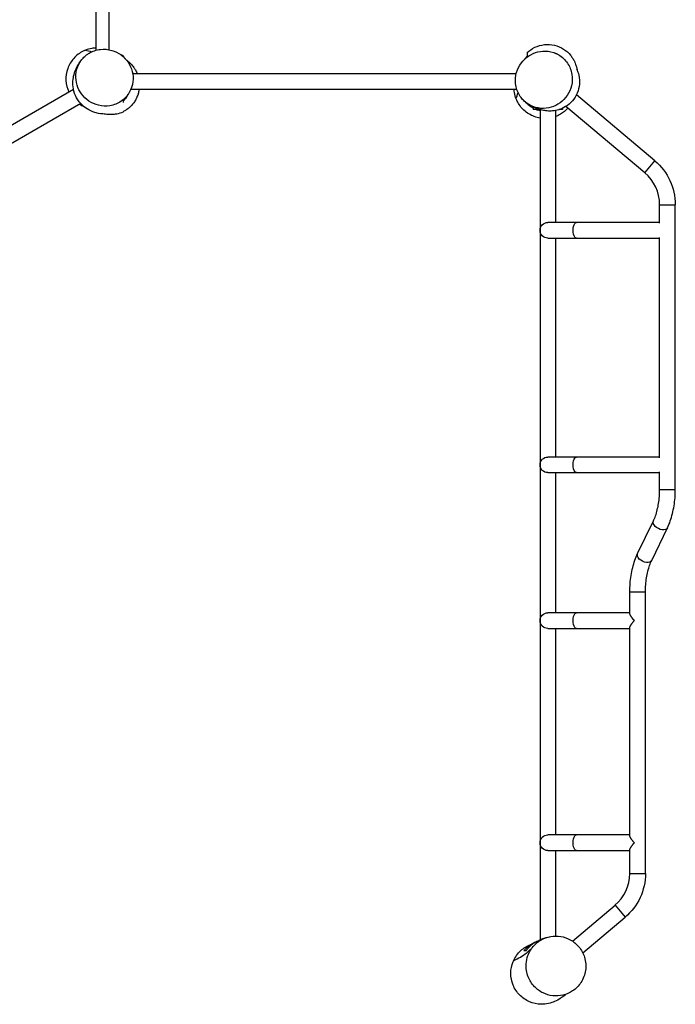
# Model space of a CAD drawing. Units: millimetres. Extents: x -5000 to 5000, y -5000 to 5000.
# Drawn here: x 1122 to 2715, y -3532 to -1139 of the extents above; entities that cross this region are included whole.
import ezdxf

# ---------------------------------------------------------------- set-up
doc = ezdxf.new("R2010")
doc.units = ezdxf.units.MM
doc.header["$LTSCALE"] = 20
doc.layers.add('2d', color=230, linetype='Continuous')

msp = doc.modelspace()

# ---------------------------------------------------------------- linework, layer by layer
at = {"layer": '2d'}
for p, q in [((1307.2, -1213.6), (1307.2, 170.2)), ((1339.2, -1212.4), (1339.2, 166.3)), ((2328.5, -1271.2), (1396.3, -1271.2)), ((1252.6, -1309), (452.4, -1771)), ((2330.2, -1309.2), (1391.5, -1309.2)), ((2665.4, -1482.4), (2474.5, -1322.3)), ((1269.8, -1343), (468.3, -1805.7)), ((2369.2, -1350.9), (2369.2, -1358)), ((2387.1, -1358), (2369.2, -1358)), ((2386.2, -1358), (2386.2, -3375.8)), ((2424.2, -1360), (2424.2, -1632.2)), ((2441.2, -1358), (2432.1, -1358)), ((2441.2, -1354.5), (2441.2, -1358)), ((2641, -1511.6), (2448.8, -1350.3)), ((2641, -1511.6), (2665.4, -1482.4)), ((2677, -1588.9), (2715, -1588.9)), ((2677, -1634.1), (2677, -1588.9)), ((2715, -2280.9), (2715, -1588.9)), ((2677, -1632.2), (2405.2, -1632.2)), ((2405.2, -1670.2), (2677, -1670.2)), ((2424.2, -1670.2), (2424.2, -2202.2)), ((2677, -2204.1), (2677, -1668.3)), ((2677, -2202.2), (2405.2, -2202.2)), ((2405.2, -2240.2), (2677, -2240.2)), ((2424.2, -2240.2), (2424.2, -2580.7)), ((2677, -2280.9), (2677, -2238.3)), ((2677, -2280.9), (2715, -2280.9)), ((2623.5, -2436.9), (2661.9, -2357.4)), ((2657.7, -2453.4), (2696.1, -2374)), ((2604.5, -2530), (2642.5, -2530)), ((2604.5, -2582.5), (2604.5, -2530)), ((2642.5, -3214.3), (2642.5, -2530)), ((2604.5, -2580.7), (2405.2, -2580.7)), ((2405.2, -2618.7), (2604.5, -2618.7)), ((2424.2, -2618.7), (2424.2, -3120.7)), ((2604.5, -3122.5), (2604.5, -2616.9)), ((2604.5, -3120.7), (2405.2, -3120.7)), ((2405.2, -3158.7), (2604.5, -3158.7)), ((2424.2, -3158.7), (2424.2, -3366.4)), ((2604.5, -3214.3), (2604.5, -3156.9)), ((2604.5, -3214.3), (2642.5, -3214.3)), ((2464.9, -3378.6), (2568.5, -3291.7)), ((2568.5, -3291.7), (2592.9, -3320.8)), ((2490, -3407.2), (2592.9, -3320.8))]:
    msp.add_line(p, q, dxfattribs=at)
at = {"layer": '2d', "extrusion": (0, 0, -1)}
for centre, radius, start, end in [((-2576, -1588.9), 139, 130, 180), ((-2405.2, -1651.2), 19, 270, 90), ((-2405.2, -2221.2), 19, 270, 90), ((-2405.2, -2599.7), 19, 270, 90), ((-2405.2, -3139.7), 19, 270, 90), ((-2503.5, -3214.3), 139, 180, 230)]:
    msp.add_arc(centre, radius, start, end, dxfattribs=at)
at = {"layer": '2d'}
for centre, start, end in [((2576, -1588.9), 0, 50), ((2503.5, -3214.3), 310, 0)]:
    msp.add_arc(centre, 101, start, end, dxfattribs=at)
at = {"layer": '2d', "extrusion": (0, 0, -1)}
for centre, major_axis, ratio in [((2474.5, -1651.2), (0, -19), 0.422618), ((2474.5, -2221.2), (0, -19), 0.422618), ((2679, -2365.7), (17.1, -8.3), 0.618679), ((2640.6, -2445.1), (17.1, -8.3), 0.618679), ((2474.5, -2599.7), (0, -19), 0.422618), ((2474.5, -3139.7), (0, -19), 0.422618)]:
    msp.add_ellipse(centre, major_axis=major_axis, ratio=ratio, start_param=0, end_param=3.141593, dxfattribs=at)
at = {"layer": '2d'}
for points, knots in [([(1281.6, -1213.4), (1279.7, -1214.1), (1277.9, -1214.9), (1267.3, -1220), (1259.4, -1226), (1246.5, -1240.6), (1241.5, -1249.1), (1235, -1267.5), (1233.6, -1277.3), (1234.6, -1296.8), (1237, -1306.3), (1241.3, -1315.2), (1241.3, -1315.4), (1241.4, -1315.5)], [-415.882792, -415.882792, -415.882792, -415.882792, -409.925913, -409.925913, -380.551115, -380.551115, -351.351292, -351.351292, -321.960083, -321.960083, -292.775237, -292.775237, -292.358804, -292.358804, -292.358804, -292.358804]), ([(1284.2, -1224.9), (1281.2, -1227.2), (1278.4, -1229.8), (1271.8, -1236.9), (1268.3, -1241.9), (1261.4, -1255.2), (1258.9, -1264), (1257.6, -1281.5), (1258.5, -1290), (1263.4, -1306), (1267, -1313.3), (1276.8, -1326.6), (1282.9, -1332.4), (1297, -1342), (1305, -1345.4), (1322.5, -1349.6), (1331.9, -1349.9), (1350.7, -1346.8), (1360, -1343), (1376.2, -1332), (1383.1, -1324.7), (1392.5, -1308.3), (1395.5, -1299.6), (1397.7, -1282.1), (1397.1, -1273.4), (1393, -1257.2), (1389.7, -1249.8), (1380.5, -1236.1), (1374.7, -1230), (1361, -1220), (1353.3, -1216.2), (1336.1, -1211.2), (1326.9, -1210.5), (1307.9, -1212.6), (1298.4, -1215.9), (1290.1, -1220.9), (1288.1, -1222.2), (1286.1, -1223.5), (1284.2, -1224.9)], [-463.555539, -463.555539, -463.555539, -463.555539, -450.552732, -450.552732, -429.645488, -429.645488, -399.323058, -399.323058, -372.037524, -372.037524, -347.205105, -347.205105, -321.940754, -321.940754, -295.271816, -295.271816, -265.358134, -265.358134, -231.824201, -231.824201, -197.641761, -197.641761, -166.951025, -166.951025, -139.248338, -139.248338, -114.301006, -114.301006, -89.22427, -89.22427, -62.906997, -62.906997, -33.443251, -33.443251, 0, 0, 0, 8.225713, 8.225713, 8.225713, 8.225713]), ([(1307.2, -1208.2), (1303.7, -1208.2), (1300.3, -1208.6), (1291.7, -1210), (1286.5, -1211.4), (1281.6, -1213.4)], [31.154743, 31.154743, 31.154743, 31.154743, 41.485905, 41.485905, 57.537594, 57.537594, 57.537594, 57.537594]), ([(2340.4, -1328.7), (2342.7, -1331.7), (2345.2, -1334.5), (2352.3, -1341.2), (2357.3, -1344.7), (2370.5, -1351.6), (2379.2, -1354.1), (2396.7, -1355.4), (2405.2, -1354.6), (2421.1, -1349.8), (2428.4, -1346.2), (2441.7, -1336.4), (2447.5, -1330.4), (2457.2, -1316.2), (2460.6, -1308.1), (2464.9, -1290.6), (2465.2, -1281.2), (2462.1, -1262.3), (2458.4, -1253), (2447.4, -1236.7), (2440.1, -1229.8), (2423.9, -1220.3), (2415.3, -1217.3), (2397.8, -1215.1), (2389.2, -1215.6), (2373, -1219.7), (2365.5, -1223), (2351.8, -1232.1), (2345.8, -1237.9), (2335.6, -1251.6), (2331.8, -1259.3), (2326.8, -1276.5), (2326.1, -1285.8), (2328.1, -1304.9), (2331.4, -1314.4), (2336.4, -1322.7), (2337.6, -1324.8), (2339, -1326.8), (2340.4, -1328.7)], [-463.550985, -463.550985, -463.550985, -463.550985, -450.55264, -450.55264, -429.659704, -429.659704, -399.46568, -399.46568, -372.28925, -372.28925, -347.503508, -347.503508, -322.203476, -322.203476, -295.447567, -295.447567, -265.394038, -265.394038, -231.799218, -231.799218, -197.676235, -197.676235, -167.09915, -167.09915, -139.495849, -139.495849, -114.593976, -114.593976, -89.498104, -89.498104, -63.115997, -63.115997, -33.530611, -33.530611, 0, 0, 0, 8.231441, 8.231441, 8.231441, 8.231441]), ([(2355.2, -1218.9), (2360.1, -1214.3), (2366.3, -1209.9), (2380.6, -1203.2), (2388.6, -1200.8), (2404.8, -1199.1), (2413.2, -1199.5), (2429, -1203.3), (2436.7, -1206.5), (2450, -1215), (2456, -1220.4), (2462.3, -1228.1), (2463.9, -1230.4), (2467.4, -1235.7), (2468.8, -1238.4), (2470.8, -1242.6), (2471.4, -1244.1), (2472.7, -1247.4), (2473.1, -1248.7), (2474.1, -1251.6), (2474.4, -1252.9), (2475.4, -1256.6), (2475.9, -1258.8), (2476.3, -1261.4), (2476.3, -1261.5), (2476.4, -1261.6)], [0, 0, 0, 0, 3.045249, 3.045249, 5.923638, 5.923638, 8.634422, 8.634422, 11.295445, 11.295445, 13.914765, 13.914765, 15.030045, 15.030045, 16.749818, 16.749818, 18.466207, 18.466207, 21.234931, 21.234931, 25.776934, 25.776934, 35.051967, 35.051967, 35.495685, 35.495685, 35.495685, 35.495685]), ([(2355.2, -1218.9), (2355.2, -1218.9), (2355.2, -1218.9), (2355.2, -1218.9), (2355.2, -1219.2), (2355.2, -1220.3), (2355.2, -1221.2), (2355.2, -1222.9), (2355.2, -1223.3), (2355.2, -1224.1), (2355.2, -1224.5), (2355.2, -1225.8), (2355.2, -1226.8), (2355.2, -1227.8)], [0.6415149, 0.6415149, 0.6415149, 0.6415149, 0.6439562, 0.6439562, 0.7727475, 0.7727475, 0.9015387, 0.9015387, 0.9337366, 0.9337366, 0.9659344, 0.9659344, 1.03033, 1.03033, 1.03033, 1.03033]), ([(1373.2, -1363.9), (1367.3, -1366.4), (1362, -1367.8), (1352.6, -1369.5), (1348.8, -1369.8), (1342.1, -1370), (1339.4, -1370), (1334, -1369.7), (1331.8, -1369.5), (1327.4, -1369), (1325.6, -1368.8), (1320.5, -1368.1), (1318.3, -1369), (1298.4, -1363.1), (1288.2, -1359.2), (1272.5, -1346.4), (1267.2, -1340.6), (1258.6, -1327.5), (1255.4, -1320.1), (1251.6, -1305.9), (1250.9, -1299), (1250.9, -1286.6), (1251.7, -1281), (1254, -1270.7), (1255.5, -1266.2), (1259, -1257.7), (1261, -1254), (1265.2, -1246.8), (1267.3, -1243.6), (1269.8, -1240), (1270.3, -1239.3), (1270.8, -1238.6)], [0, 0, 0, 0, 5.485324, 5.485324, 11.479101, 11.479101, 18.443622, 18.443622, 28.196214, 28.196214, 42.140711, 42.140711, 65.660941, 65.660941, 76.171277, 76.171277, 81.905638, 81.905638, 87.832804, 87.832804, 93.825865, 93.825865, 100.228115, 100.228115, 107.598936, 107.598936, 116.699942, 116.699942, 128.656885, 128.656885, 131.803961, 131.803961, 131.803961, 131.803961]), ([(1373.2, -1229.3), (1373.2, -1228.8), (1373.2, -1228.4), (1373.2, -1227.6), (1373.2, -1227.3), (1373.2, -1226.9), (1373.2, -1226.7), (1373.2, -1226.6), (1373.2, -1226.6), (1373.2, -1226.6)], [0.1629046, 0.1629046, 0.1629046, 0.1629046, 0.2525259, 0.2525259, 0.3787888, 0.3787888, 0.5050518, 0.5050518, 0.5701099, 0.5701099, 0.5701099, 0.5701099]), ([(1381.6, -1238.2), (1382.5, -1238.8), (1383.3, -1239.4), (1384.7, -1240.5), (1385.3, -1241), (1386.5, -1241.9), (1387.1, -1242.4), (1389.9, -1244.9), (1392.1, -1247.1), (1396.3, -1251.8), (1398.3, -1254.4), (1400.6, -1257.9), (1401.1, -1258.6), (1401.9, -1260), (1402.4, -1260.7), (1403.6, -1263), (1404.4, -1264.5), (1406, -1267.7), (1406.8, -1269.4), (1407.4, -1271.2)], [0.07743719, 0.07743719, 0.07743719, 0.07743719, 0.08141875, 0.08141875, 0.08423876, 0.08423876, 0.08705877, 0.08705877, 0.0983388, 0.0983388, 0.10961883, 0.10961883, 0.11243884, 0.11243884, 0.11525885, 0.11525885, 0.12089886, 0.12089886, 0.12690884, 0.12690884, 0.12690884, 0.12690884]), ([(2348.9, -1235.4), (2349.4, -1234.8), (2349.8, -1234.2), (2351.8, -1231.6), (2353.5, -1229.6), (2355.2, -1227.8)], [0.25258198, 0.25258198, 0.25258198, 0.25258198, 0.25513811, 0.25513811, 0.26420327, 0.26420327, 0.26420327, 0.26420327]), ([(2422.6, -1220.4), (2423.8, -1220.9), (2425, -1221.4), (2427.6, -1222.4), (2429, -1222.8), (2429, -1222.8)], [0, 0, 0, 0, 10.000076, 10.000076, 27.394009, 27.394009, 27.394009, 27.394009]), ([(2474.9, -1258.4), (2474.9, -1258.4), (2475.1, -1258.7), (2476.4, -1261.7), (2477.2, -1263.5), (2479.7, -1270.8), (2481.6, -1276.9), (2482.5, -1292.3), (2482, -1299.9), (2478.4, -1314.3), (2475.5, -1321.2), (2467.6, -1334), (2462.4, -1339.8), (2451.5, -1349.1), (2445.6, -1352.5), (2434.3, -1357.6), (2429, -1359.1), (2418.8, -1361.1), (2414.2, -1361.4), (2405.3, -1361.4), (2401.3, -1361), (2393.4, -1359.7), (2389.8, -1358.8), (2382.4, -1356.6), (2379, -1355.3), (2371.6, -1352.2), (2368.1, -1350.4), (2363.5, -1348), (2362.3, -1347.3), (2361.1, -1346.6)], [81.021031, 81.021031, 81.021031, 81.021031, 89.111254, 89.111254, 94.362612, 94.362612, 99.90289, 99.90289, 103.564934, 103.564934, 106.905957, 106.905957, 110.502439, 110.502439, 114.171036, 114.171036, 118.042406, 118.042406, 122.421232, 122.421232, 127.782598, 127.782598, 134.775844, 134.775844, 144.40403, 144.40403, 158.473519, 158.473519, 163.808507, 163.808507, 163.808507, 163.808507]), ([(2475.8, -1259.4), (2475.8, -1259.4), (2475.9, -1259.8), (2476, -1260.6), (2476.1, -1260.7), (2476.1, -1261)], [15.211587, 15.211587, 15.211587, 15.211587, 23.637417, 23.637417, 27.513484, 27.513484, 27.513484, 27.513484]), ([(1411.8, -1309.2), (1411.7, -1309.3), (1411.7, -1309.3), (1411.4, -1311.3), (1411.1, -1313.1), (1410.5, -1315.8), (1410.2, -1316.7), (1409.8, -1318.5), (1409.5, -1319.4), (1408.1, -1323.8), (1406.8, -1327.1), (1404.9, -1331), (1404.5, -1331.8), (1403.7, -1333.4), (1403.3, -1334.1), (1402, -1336.3), (1401.2, -1337.8), (1398.4, -1341.9), (1396.4, -1344.4), (1393.8, -1347.4), (1393.2, -1348), (1392.2, -1349.1), (1391.6, -1349.7), (1389.9, -1351.3), (1388.8, -1352.3), (1385.4, -1355.3), (1383, -1357.1), (1378.2, -1360.3), (1375.7, -1361.7), (1373.2, -1362.9)], [0.16581791, 0.16581791, 0.16581791, 0.16581791, 0.16601899, 0.16601899, 0.171659, 0.171659, 0.17447901, 0.17447901, 0.17729902, 0.17729902, 0.18857905, 0.18857905, 0.19139906, 0.19139906, 0.19421907, 0.19421907, 0.19985908, 0.19985908, 0.21113911, 0.21113911, 0.21395912, 0.21395912, 0.21677913, 0.21677913, 0.22241915, 0.22241915, 0.23369918, 0.23369918, 0.24497921, 0.24497921, 0.24497921, 0.24497921]), ([(1388.9, -1314.5), (1388.4, -1315.4), (1388.1, -1316.1), (1387.9, -1316.4), (1387.9, -1316.5), (1387.9, -1316.5)], [0, 0, 0, 0, 10.00047, 10.00047, 13.359644, 13.359644, 13.359644, 13.359644]), ([(2328.3, -1331.8), (2326.4, -1326.9), (2324.9, -1321.7), (2323.7, -1314), (2323.4, -1311.6), (2323.3, -1309.2)], [-520.363256, -520.363256, -520.363256, -520.363256, -504.288045, -504.288045, -496.96204, -496.96204, -496.96204, -496.96204]), ([(1387.9, -1316.5), (1386.9, -1318.6), (1385.9, -1320.5), (1383.7, -1324.4), (1382.5, -1326.2), (1380.6, -1328.9), (1380, -1329.7), (1378.7, -1331.4), (1378, -1332.2), (1376, -1334.6), (1374.6, -1336.1), (1373.2, -1337.5)], [0.1523825, 0.1523825, 0.1523825, 0.1523825, 0.15974489, 0.15974489, 0.16711839, 0.16711839, 0.17080514, 0.17080514, 0.17449189, 0.17449189, 0.18186539, 0.18186539, 0.18186539, 0.18186539]), ([(2386.2, -1378.4), (2383.8, -1378), (2381.5, -1377.5), (2369.7, -1374.4), (2360.7, -1370.1), (2345.1, -1358.3), (2338.6, -1351), (2331.6, -1339.2), (2329.8, -1335.6), (2328.3, -1331.8)], [-124.48671, -124.48671, -124.48671, -124.48671, -117.321721, -117.321721, -87.797227, -87.797227, -58.662508, -58.662508, -46.56926, -46.56926, -46.56926, -46.56926]), ([(1373.2, -1363.9), (1373.2, -1363.9), (1373.2, -1363.9), (1373.2, -1363.9), (1373.2, -1363.8), (1373.2, -1363.5), (1373.2, -1363.2), (1373.2, -1362.9)], [0.8749043, 0.8749043, 0.8749043, 0.8749043, 0.883994, 0.883994, 0.9471365, 0.9471365, 1.0102789, 1.0102789, 1.0102789, 1.0102789]), ([(2369.2, -1354.2), (2368.4, -1353.8), (2367.7, -1353.4), (2364.9, -1351.7), (2363, -1350.4), (2360.2, -1348.4), (2359.3, -1347.7), (2357.5, -1346.2), (2356.7, -1345.5), (2354.2, -1343.3), (2352.7, -1341.8), (2351.2, -1340.2)], [0.21988242, 0.21988242, 0.21988242, 0.21988242, 0.22276531, 0.22276531, 0.23066584, 0.23066584, 0.23461611, 0.23461611, 0.23856637, 0.23856637, 0.24646691, 0.24646691, 0.24646691, 0.24646691]), ([(2386.2, -1360.9), (2384.1, -1360.4), (2382.2, -1359.8), (2379.6, -1359), (2379, -1358.7), (2378, -1358.4), (2377.6, -1358.2), (2377.1, -1358)], [0.200594614, 0.200594614, 0.200594614, 0.200594614, 0.20696424, 0.20696424, 0.208939373, 0.208939373, 0.210408999, 0.210408999, 0.210408999, 0.210408999]), ([(2453.8, -1354.5), (2448.6, -1360.4), (2442.5, -1365.3), (2432, -1371.4), (2428.1, -1373.2), (2424.2, -1374.7)], [-199.544489, -199.544489, -199.544489, -199.544489, -175.982226, -175.982226, -163.219945, -163.219945, -163.219945, -163.219945]), ([(2661.9, -2357.4), (2663.7, -2353.7), (2665.5, -2349.5), (2668.6, -2340.6), (2670, -2335.8), (2672.5, -2325.7), (2673.6, -2320.4), (2675.3, -2309.5), (2675.9, -2303.9), (2676.8, -2292.5), (2677, -2286.7), (2677, -2280.9)], [0.7853982, 0.7853982, 0.7853982, 0.7853982, 0.9424778, 0.9424778, 1.0995574, 1.0995574, 1.2566371, 1.2566371, 1.4137167, 1.4137167, 1.5707963, 1.5707963, 1.5707963, 1.5707963]), ([(2696.1, -2374), (2698.6, -2368.8), (2700.9, -2363.4), (2704.9, -2352), (2706.6, -2346), (2709.7, -2333.7), (2710.9, -2327.4), (2713, -2314.4), (2713.8, -2307.8), (2714.8, -2294.4), (2715, -2287.6), (2715, -2280.9)], [0.7853982, 0.7853982, 0.7853982, 0.7853982, 0.9424778, 0.9424778, 1.0995574, 1.0995574, 1.2566371, 1.2566371, 1.4137167, 1.4137167, 1.5707963, 1.5707963, 1.5707963, 1.5707963]), ([(2604.5, -2530), (2604.5, -2523.2), (2604.8, -2516.5), (2605.8, -2503.1), (2606.6, -2496.4), (2608.6, -2483.5), (2609.9, -2477.1), (2613, -2464.8), (2614.7, -2458.9), (2618.7, -2447.4), (2621, -2442), (2623.5, -2436.9)], [1.5707963, 1.5707963, 1.5707963, 1.5707963, 1.727876, 1.727876, 1.8849556, 1.8849556, 2.0420352, 2.0420352, 2.1991149, 2.1991149, 2.3561945, 2.3561945, 2.3561945, 2.3561945]), ([(2642.5, -2530), (2642.5, -2524.2), (2642.8, -2518.4), (2643.6, -2507), (2644.3, -2501.3), (2646, -2490.4), (2647.1, -2485.1), (2649.6, -2475), (2651, -2470.2), (2654.1, -2461.3), (2655.9, -2457.2), (2657.7, -2453.4)], [1.5707963, 1.5707963, 1.5707963, 1.5707963, 1.727876, 1.727876, 1.8849556, 1.8849556, 2.0420352, 2.0420352, 2.1991149, 2.1991149, 2.3561945, 2.3561945, 2.3561945, 2.3561945]), ([(2365.5, -3397.1), (2361.9, -3402.2), (2359.1, -3407.7), (2354.5, -3420.1), (2353, -3427), (2351.9, -3444.6), (2353.5, -3455.3), (2360.8, -3474.1), (2366, -3482.4), (2378.7, -3495.7), (2385.7, -3500.9), (2401.1, -3508.3), (2408.9, -3510.6), (2425.4, -3512.5), (2433.7, -3512), (2450.3, -3508.1), (2458.3, -3504.6), (2473.7, -3494.3), (2480.5, -3487.3), (2491.6, -3470.4), (2495.4, -3460.2), (2498.4, -3439.2), (2497.5, -3428.3), (2491.5, -3408.8), (2486.8, -3400), (2474.7, -3385.7), (2467.8, -3380), (2452.7, -3371.6), (2444.8, -3368.8), (2428.5, -3366), (2420.2, -3366.1), (2403.6, -3368.9), (2395.5, -3371.9), (2379.8, -3381.1), (2372.8, -3387.4), (2367.2, -3394.8), (2366.6, -3395.5), (2366.1, -3396.3), (2365.5, -3397.1)], [-491.4644, -491.4644, -491.4644, -491.4644, -470.728138, -470.728138, -446.532459, -446.532459, -409.784321, -409.784321, -377.812714, -377.812714, -350.069633, -350.069633, -325.114135, -325.114135, -300.155252, -300.155252, -273.200826, -273.200826, -241.8978, -241.8978, -205.574434, -205.574434, -168.583521, -168.583521, -135.545602, -135.545602, -107.064597, -107.064597, -81.494987, -81.494987, -56.780198, -56.780198, -30.334063, -30.334063, 0, 0, 0, 3.19059, 3.19059, 3.19059, 3.19059]), ([(2381.4, -3377.9), (2383.3, -3377), (2385.4, -3376.1), (2391.5, -3373.4), (2394, -3372.2), (2401.4, -3369.9)], [0, 0, 0, 0, 10.000005, 10.000005, 32.805974, 32.805974, 32.805974, 32.805974]), ([(2402.3, -3369.6), (2405.6, -3368.7), (2410, -3367.3), (2421.1, -3366.4), (2424.3, -3366.3), (2428, -3366.5)], [0, 0, 0, 0, 9.111563, 9.111563, 12.105908, 12.105908, 12.105908, 12.105908]), ([(2321.4, -3427.3), (2323.5, -3422.4), (2326.2, -3417.8), (2332.4, -3409.1), (2335.9, -3405.2), (2346.6, -3395.5), (2354.4, -3390.7), (2362.8, -3387.4)], [-530.405374, -530.405374, -530.405374, -530.405374, -514.37736, -514.37736, -498.502077, -498.502077, -471.126365, -471.126365, -471.126365, -471.126365]), ([(2321.4, -3427.3), (2328.7, -3422.1), (2346.8, -3415), (2362.4, -3399.4), (2365.5, -3397.1)], [0.2733097, 0.2733097, 0.2733097, 0.2733097, 0.4550081, 0.5659016, 0.5659016, 0.5659016, 0.5659016]), ([(2375, -3381.4), (2373.5, -3382), (2372, -3382.7), (2369.4, -3384), (2368.2, -3384.6), (2365.8, -3386), (2364.7, -3386.7), (2361.4, -3388.8), (2359.4, -3390.3), (2355.5, -3393.5), (2353.7, -3395.1), (2351.1, -3397.7), (2350.3, -3398.6), (2348.7, -3400.4), (2347.9, -3401.3), (2347.2, -3402.2)], [0.10113348, 0.10113348, 0.10113348, 0.10113348, 0.10632593, 0.10632593, 0.11075618, 0.11075618, 0.11518642, 0.11518642, 0.12404692, 0.12404692, 0.13290741, 0.13290741, 0.13733766, 0.13733766, 0.14176791, 0.14176791, 0.14176791, 0.14176791]), ([(2352.3, -3402.2), (2353.8, -3400.1), (2355.4, -3398.1), (2358.9, -3394.3), (2360.7, -3392.4), (2364.7, -3388.8), (2366.8, -3387), (2370.2, -3384.5), (2371.3, -3383.7), (2373.1, -3382.6), (2373.8, -3382.2), (2375, -3381.4), (2375.6, -3381), (2377.9, -3379.7), (2379.7, -3378.8), (2381.4, -3377.9)], [0, 0, 0, 0, 0.00969974, 0.00969974, 0.01939948, 0.01939948, 0.02909922, 0.02909922, 0.03394909, 0.03394909, 0.03637402, 0.03637402, 0.03879896, 0.03879896, 0.04517103, 0.04517103, 0.04517103, 0.04517103]), ([(2362.3, -3387.6), (2362.3, -3387.6), (2362.6, -3387.5), (2364.3, -3386.7), (2366.1, -3385.7), (2368.7, -3384.4), (2369, -3384.2), (2369.4, -3384)], [10.665966, 10.665966, 10.665966, 10.665966, 18.54235, 18.54235, 34.19519, 34.19519, 36.701284, 36.701284, 36.701284, 36.701284]), ([(2352.3, -3402.2), (2351.4, -3402.2), (2350.5, -3402.2), (2348.8, -3402.2), (2348, -3402.2), (2347.2, -3402.2)], [0, 0, 0, 0, 0.0950342, 0.0950342, 0.1900683, 0.1900683, 0.1900683, 0.1900683]), ([(2406.7, -3530.4), (2400.8, -3531.7), (2394.7, -3532.3), (2378.9, -3532), (2369.4, -3529.9), (2351.5, -3522.2), (2343.3, -3516.6), (2329.7, -3502.6), (2324.4, -3494.5), (2317, -3476.4), (2315.1, -3466.7), (2315.2, -3447.2), (2317.1, -3437.6), (2321, -3428.2), (2321.2, -3427.8), (2321.4, -3427.3)], [-223.049849, -223.049849, -223.049849, -223.049849, -204.687257, -204.687257, -175.672673, -175.672673, -146.122747, -146.122747, -117.106055, -117.106055, -87.554754, -87.554754, -58.543584, -58.543584, -57.014748, -57.014748, -57.014748, -57.014748]), ([(2449.7, -3507.8), (2448, -3509.2), (2446.1, -3510.7), (2439, -3516), (2433.2, -3520.6), (2417.6, -3527.2), (2412.8, -3529), (2406.7, -3530.4)], [79.479674, 79.479674, 79.479674, 79.479674, 88.367043, 88.367043, 107.535009, 107.535009, 114.164274, 114.164274, 114.164274, 114.164274])]:
    msp.add_open_spline(points, degree=3, knots=knots, dxfattribs=at)
for points in [[(1281.6, -1213.4), (1286, -1214.1), (1291.1, -1215.7), (1296.7, -1217.4)], [(1365.6, -1223.4), (1368.1, -1224.4), (1370.5, -1225.4), (1373.2, -1226.6)], [(1373.2, -1337.5), (1373.2, -1338.7), (1373.2, -1339.8), (1373.2, -1340.9)], [(2328.3, -1331.8), (2329.3, -1327.3), (2331.3, -1322), (2333.1, -1316.5)], [(1266.5, -1344.9), (1267.3, -1345.5), (1268.1, -1346), (1269, -1346.6)], [(1279.8, -1352.3), (1276.6, -1350.9), (1273, -1349.1), (1269, -1346.6)], [(2351.2, -1340.2), (2351.3, -1340.2), (2351.4, -1340.2), (2351.6, -1340.2)], [(2401.4, -3369.9), (2401.7, -3369.8), (2402, -3369.7), (2402.3, -3369.6)], [(2401.4, -3369.9), (2401.4, -3369.9), (2401.4, -3369.9), (2401.4, -3369.9)], [(2364.8, -3386.6), (2364.8, -3386.6), (2364.8, -3386.6), (2364.8, -3386.6)]]:
    msp.add_open_spline(points, degree=3, dxfattribs=at)
for points, weights in [([(2615.5, -2599.7), (2609.5, -2593.1), (2604.5, -2586.1), (2604.5, -2582.5)], [1, 0.740564887548, 0.582089641455, 0.524574261722]), ([(2604.5, -2616.9), (2604.5, -2613.3), (2609.5, -2606.4), (2615.5, -2599.7)], [0.524574261722, 0.582089641455, 0.740564887548, 1]), ([(2615.5, -3139.7), (2609.5, -3133.1), (2604.5, -3126.1), (2604.5, -3122.5)], [1, 0.740564887548, 0.582089641455, 0.524574261722]), ([(2604.5, -3156.9), (2604.5, -3153.3), (2609.5, -3146.4), (2615.5, -3139.7)], [0.524574261722, 0.582089641455, 0.740564887548, 1])]:
    msp.add_rational_spline(points, weights, degree=3, dxfattribs=at)

doc.saveas('drawing.dxf')
